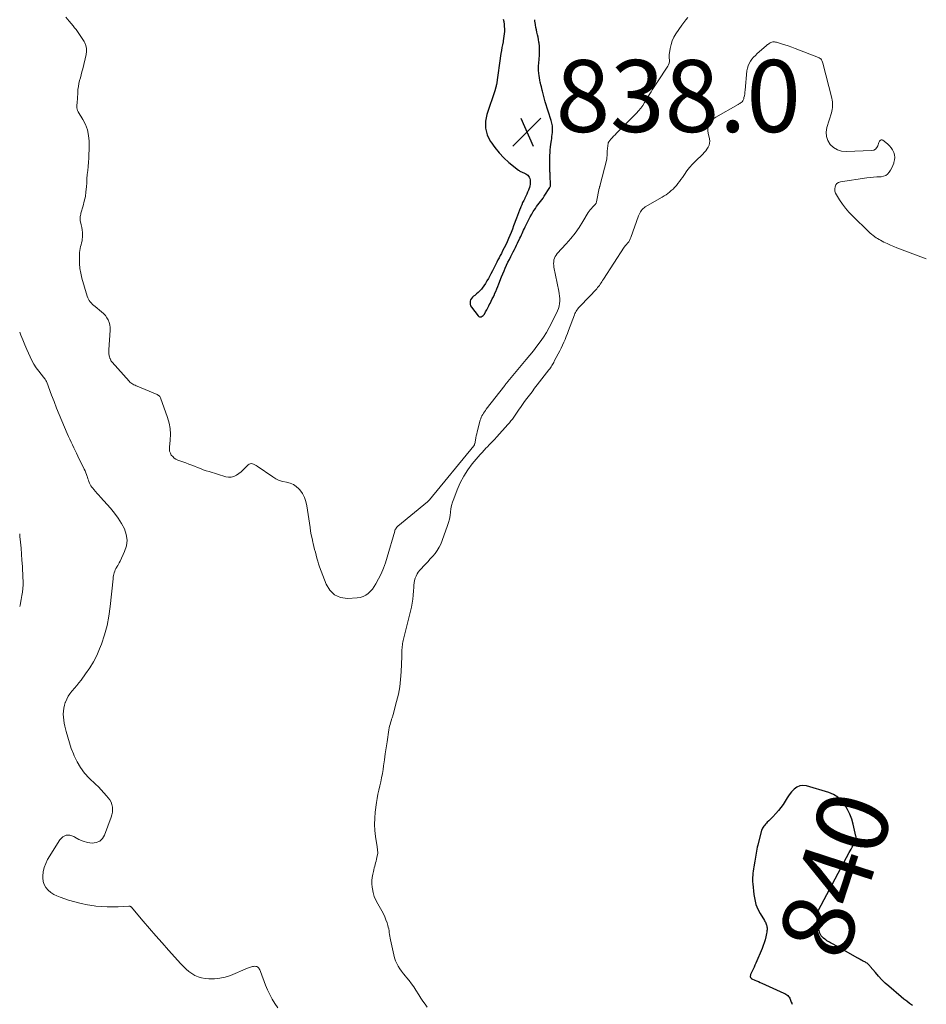
# Model space of a CAD drawing. Units: feet. Extents: x 1935000 to 1940039, y 549992 to 555000.
# Drawn here: x 1935000 to 1935252, y 553358 to 553632 of the extents above; entities that cross this region are included whole.
import ezdxf
from ezdxf.enums import TextEntityAlignment as Align

# ---------------------------------------------------------------- set-up
doc = ezdxf.new("R2010")
doc.units = ezdxf.units.FT
doc.header["$LTSCALE"] = 100
doc.header["$MEASUREMENT"] = 0
for name, color, linetype, lineweight in [('CONTOUR INDEX', 32, 'Continuous', 25), ('CONTOUR INDEX LABEL', 7, 'Continuous', 15), ('CONTOUR INTERMEDIATE', 40, 'Continuous', 15), ('SPOT ELEVATION', 7, 'Continuous', 15)]:
    doc.layers.add(name, color=color, linetype=linetype, lineweight=lineweight)
doc.styles.add('slant', font='romans.shx', dxfattribs={"oblique": 14.999978})

# ---------------------------------------------------------------- blocks, each defined once
blk = doc.blocks.new('SPOT')
at = {"layer": 'SPOT ELEVATION', "lineweight": 25}
for p, q in [((-3.95, -3.95), (3.86, 3.85)), ((-1.67, 3.81), (1.74, -3.97))]:
    blk.add_line(p, q, dxfattribs=at)

msp = doc.modelspace()

# ---------------------------------------------------------------- linework, layer by layer
at = {"layer": 'CONTOUR INDEX', "elevation": 840, "flags": 128}
for points in [[(1935134.44, 553631.96), (1935134.55, 553631.28), (1935134.56, 553631.2), (1935134.64, 553630.54), (1935134.7, 553629.88), (1935134.72, 553629.22), (1935134.72, 553628.55), (1935134.68, 553627.89), (1935134.62, 553627.22), (1935134.52, 553626.57), (1935134.41, 553625.91), (1935134.35, 553625.63), (1935134.19, 553624.84), (1935134.04, 553624.05), (1935133.91, 553623.25), (1935133.78, 553622.45), (1935132.5, 553613.73), (1935132.48, 553613.62), (1935132.46, 553613.5), (1935132.43, 553613.39), (1935132.41, 553613.28), (1935132.4, 553613.22), (1935132.38, 553613.14), (1935132.35, 553613.06), (1935132.33, 553612.98), (1935132.3, 553612.9), (1935132.29, 553612.85), (1935132.27, 553612.8), (1935132.25, 553612.74), (1935132.24, 553612.69), (1935132.23, 553612.63), (1935132.21, 553612.55), (1935132.21, 553612.53), (1935132.21, 553612.51), (1935132.2, 553612.5), (1935132.2, 553612.48), (1935132.21, 553612.39), (1935132.2, 553612.28), (1935129.89, 553605.49), (1935129.52, 553603.56), (1935129.49, 553601.67), (1935129.96, 553599.84), (1935130.78, 553598.05), (1935130.93, 553597.82), (1935132.04, 553596.25), (1935133.24, 553594.76), (1935134.58, 553593.4), (1935136.01, 553592.12), (1935138.65, 553589.99), (1935138.84, 553589.85), (1935139.04, 553589.72), (1935139.24, 553589.6), (1935139.46, 553589.5), (1935139.68, 553589.41), (1935139.9, 553589.31), (1935140.11, 553589.22), (1935140.33, 553589.12), (1935140.68, 553588.97), (1935140.98, 553588.8), (1935141.25, 553588.58), (1935141.46, 553588.32), (1935141.65, 553588.02), (1935141.77, 553587.68), (1935141.86, 553587.34), (1935141.91, 553586.99), (1935141.91, 553586.63), (1935141.91, 553586.47), (1935141.86, 553586.03), (1935141.79, 553585.59), (1935141.68, 553585.16), (1935141.54, 553584.74), (1935141.43, 553584.44), (1935141.2, 553583.87), (1935140.96, 553583.32), (1935140.7, 553582.77), (1935140.43, 553582.22), (1935140.39, 553582.14), (1935140.1, 553581.56), (1935139.81, 553580.97), (1935139.54, 553580.38), (1935139.28, 553579.77), (1935139.19, 553579.56), (1935138.9, 553578.84), (1935138.62, 553578.12), (1935138.35, 553577.4), (1935138.09, 553576.68), (1935137.31, 553574.48), (1935136.98, 553573.59), (1935136.64, 553572.7), (1935136.28, 553571.83), (1935135.9, 553570.96), (1935135.51, 553570.1), (1935135.11, 553569.24), (1935134.69, 553568.39), (1935134.25, 553567.54), (1935133.9, 553566.86), (1935133.58, 553566.25), (1935133.26, 553565.64), (1935132.95, 553565.04), (1935132.63, 553564.43), (1935132.33, 553563.85), (1935131.87, 553562.96), (1935131.4, 553562.06), (1935130.94, 553561.17), (1935130.47, 553560.27), (1935130.28, 553559.91), (1935129.89, 553559.2), (1935129.48, 553558.51), (1935129.02, 553557.85), (1935128.55, 553557.2), (1935128.36, 553556.96), (1935127.94, 553556.47), (1935127.49, 553556), (1935127, 553555.58), (1935126.49, 553555.19), (1935126.17, 553554.97), (1935125.84, 553554.68), (1935125.56, 553554.35), (1935125.36, 553553.97), (1935125.22, 553553.56), (1935125.18, 553553.13), (1935125.21, 553552.72), (1935125.35, 553552.32), (1935125.56, 553551.95), (1935127.4, 553549.5), (1935127.6, 553549.33), (1935127.81, 553549.22), (1935128.06, 553549.21), (1935128.31, 553549.26), (1935128.57, 553549.4), (1935128.8, 553549.57), (1935128.99, 553549.78), (1935129.16, 553550.02), (1935129.5, 553550.62), (1935129.81, 553551.19), (1935130.12, 553551.75), (1935130.42, 553552.32), (1935130.72, 553552.9), (1935130.76, 553552.97), (1935131.07, 553553.59), (1935131.38, 553554.21), (1935131.67, 553554.83), (1935131.95, 553555.46), (1935132.02, 553555.59), (1935132.32, 553556.3), (1935132.62, 553557), (1935132.91, 553557.7), (1935133.2, 553558.41), (1935133.97, 553560.36), (1935134.3, 553561.17), (1935134.64, 553561.98), (1935134.99, 553562.79), (1935135.36, 553563.59), (1935135.73, 553564.39), (1935136.12, 553565.18), (1935136.51, 553565.96), (1935136.91, 553566.75), (1935137.19, 553567.29), (1935137.51, 553567.9), (1935137.81, 553568.51), (1935138.11, 553569.12), (1935138.41, 553569.73), (1935139.06, 553571.09), (1935139.27, 553571.53), (1935139.48, 553571.98), (1935139.68, 553572.42), (1935139.88, 553572.86), (1935140.08, 553573.31), (1935140.28, 553573.75), (1935140.48, 553574.2), (1935140.69, 553574.64), (1935141.12, 553575.53), (1935141.5, 553576.28), (1935141.9, 553577.02), (1935142.32, 553577.74), (1935142.76, 553578.46), (1935143.02, 553578.86), (1935143.35, 553579.36), (1935143.69, 553579.85), (1935144.05, 553580.33), (1935144.42, 553580.8), (1935144.79, 553581.27), (1935145.14, 553581.75), (1935145.48, 553582.25), (1935145.81, 553582.75), (1935147.34, 553585.16), (1935147.41, 553585.29), (1935147.47, 553585.42), (1935147.51, 553585.55), (1935147.54, 553585.69), (1935147.56, 553585.83), (1935147.58, 553585.97), (1935147.58, 553586.12), (1935147.57, 553586.26), (1935147.46, 553588.13), (1935147.45, 553588.4), (1935147.44, 553588.67), (1935147.42, 553588.94), (1935147.42, 553589.22), (1935147.41, 553589.49), (1935147.4, 553589.76), (1935147.39, 553590.03), (1935147.38, 553590.3), (1935147.36, 553591.14), (1935147.34, 553591.84), (1935147.34, 553592.53), (1935147.35, 553593.22), (1935147.37, 553593.91), (1935147.38, 553594.08), (1935147.42, 553594.86), (1935147.48, 553595.63), (1935147.56, 553596.4), (1935147.66, 553597.18), (1935147.81, 553598.22), (1935147.88, 553598.78), (1935147.95, 553599.34), (1935148.01, 553599.9), (1935148.07, 553600.47), (1935148.11, 553600.85), (1935148.13, 553601.22), (1935148.13, 553601.59), (1935148.11, 553601.96), (1935148.07, 553602.33), (1935148.01, 553602.7), (1935147.94, 553603.06), (1935147.84, 553603.42), (1935147.74, 553603.78), (1935146.08, 553609.01), (1935145.97, 553609.37), (1935145.87, 553609.74), (1935145.76, 553610.1), (1935145.66, 553610.46), (1935145.57, 553610.83), (1935145.48, 553611.2), (1935145.39, 553611.56), (1935145.3, 553611.93), (1935145.24, 553612.19), (1935145.13, 553612.69), (1935145.01, 553613.18), (1935144.89, 553613.68), (1935144.77, 553614.17), (1935144.72, 553614.4), (1935144.58, 553615.02), (1935144.47, 553615.63), (1935144.38, 553616.25), (1935144.31, 553616.88), (1935144.3, 553616.98), (1935144.26, 553617.65), (1935144.24, 553618.33), (1935144.25, 553619.01), (1935144.29, 553619.68), (1935144.46, 553621.97), (1935144.5, 553622.8), (1935144.5, 553623.63), (1935144.45, 553624.46), (1935144.36, 553625.29), (1935144.32, 553625.56), (1935144.21, 553626.25), (1935144.09, 553626.94), (1935143.95, 553627.62), (1935143.79, 553628.3), (1935143.64, 553628.99), (1935143.5, 553629.67), (1935143.37, 553630.35), (1935143.26, 553631.04), (1935143.24, 553631.19), (1935143.18, 553631.8)], [(1935248.15, 553357.85), (1935247.35, 553358.45), (1935246.56, 553359.06), (1935245.78, 553359.68), (1935245.01, 553360.32), (1935241.62, 553363.21), (1935240.62, 553364.11), (1935239.65, 553365.05), (1935238.74, 553366.03), (1935237.85, 553367.04), (1935236.45, 553368.72), (1935236.29, 553368.91), (1935236.11, 553369.1), (1935235.93, 553369.28), (1935235.74, 553369.45), (1935235.54, 553369.61), (1935235.34, 553369.76), (1935235.13, 553369.88), (1935234.91, 553370), (1935234.68, 553370.11), (1935234.46, 553370.22), (1935234.24, 553370.33), (1935234.02, 553370.45), (1935233.95, 553370.49), (1935233.7, 553370.63), (1935233.44, 553370.77), (1935233.19, 553370.91), (1935232.94, 553371.06), (1935226.12, 553374.93), (1935225.78, 553375.12), (1935225.43, 553375.32), (1935225.09, 553375.5), (1935224.75, 553375.69), (1935224.41, 553375.89), (1935224.08, 553376.1), (1935223.77, 553376.33), (1935223.46, 553376.58), (1935223.35, 553376.67), (1935223.07, 553376.95), (1935222.82, 553377.26), (1935222.62, 553377.6), (1935222.44, 553377.95), (1935222.31, 553378.34), (1935222.19, 553378.72), (1935222.1, 553379.11), (1935222.03, 553379.51), (1935222.01, 553379.62), (1935221.94, 553380.07), (1935221.86, 553380.52), (1935221.79, 553380.98), (1935221.72, 553381.43), (1935221.69, 553381.62), (1935221.64, 553381.98), (1935221.62, 553382.33), (1935221.62, 553382.69), (1935221.63, 553383.05), (1935221.68, 553383.4), (1935221.76, 553383.74), (1935221.88, 553384.07), (1935222.03, 553384.4), (1935230.55, 553400.35), (1935230.83, 553400.85), (1935231.11, 553401.36), (1935231.4, 553401.86), (1935231.69, 553402.35), (1935232.15, 553403.11), (1935232.22, 553403.22), (1935232.28, 553403.34), (1935232.34, 553403.46), (1935232.4, 553403.59), (1935232.45, 553403.71), (1935232.49, 553403.84), (1935232.51, 553403.97), (1935232.52, 553404.11), (1935232.52, 553404.22), (1935232.52, 553404.41), (1935232.51, 553404.6), (1935232.48, 553404.79), (1935232.44, 553404.97), (1935231.69, 553408.23), (1935231.28, 553409.66), (1935230.78, 553411.04), (1935230.13, 553412.37), (1935229.39, 553413.66), (1935228.48, 553414.78), (1935227.44, 553415.74), (1935226.23, 553416.47), (1935224.9, 553417.03), (1935218.69, 553418.92), (1935217.74, 553419.03), (1935216.85, 553418.95), (1935216.03, 553418.58), (1935215.27, 553418.01), (1935214.58, 553417.23), (1935213.93, 553416.43), (1935213.34, 553415.58), (1935212.78, 553414.7), (1935212.75, 553414.66), (1935212.19, 553413.76), (1935211.58, 553412.89), (1935210.92, 553412.06), (1935210.21, 553411.26), (1935209.31, 553410.3), (1935208.94, 553409.91), (1935208.57, 553409.53), (1935208.2, 553409.15), (1935207.82, 553408.78), (1935207.55, 553408.52), (1935207.31, 553408.27), (1935207.09, 553408.02), (1935206.88, 553407.75), (1935206.68, 553407.47), (1935206.5, 553407.18), (1935206.35, 553406.88), (1935206.23, 553406.57), (1935206.13, 553406.24), (1935205.16, 553402.44), (1935205.03, 553401.89), (1935204.91, 553401.34), (1935204.81, 553400.78), (1935204.72, 553400.23), (1935204.63, 553399.67), (1935204.54, 553399.12), (1935204.45, 553398.56), (1935204.36, 553398), (1935204.1, 553396.43), (1935204.01, 553395.84), (1935203.92, 553395.24), (1935203.84, 553394.65), (1935203.77, 553394.05), (1935203.72, 553393.45), (1935203.69, 553392.86), (1935203.71, 553392.26), (1935203.75, 553391.66), (1935204.07, 553388.68), (1935204.31, 553387.3), (1935204.67, 553385.96), (1935205.2, 553384.68), (1935205.84, 553383.43), (1935207.01, 553381.48), (1935207.15, 553381.24), (1935207.28, 553381), (1935207.41, 553380.75), (1935207.52, 553380.5), (1935207.62, 553380.24), (1935207.69, 553379.97), (1935207.73, 553379.7), (1935207.76, 553379.43), (1935207.76, 553379.3), (1935207.76, 553378.95), (1935207.73, 553378.61), (1935207.69, 553378.27), (1935207.63, 553377.93), (1935207.41, 553376.96), (1935207.2, 553376.14), (1935206.96, 553375.33), (1935206.68, 553374.54), (1935206.37, 553373.75), (1935204.6, 553369.64), (1935204.36, 553369.09), (1935204.12, 553368.55), (1935203.87, 553368), (1935203.61, 553367.46), (1935203.25, 553366.68), (1935203.19, 553366.53), (1935203.14, 553366.36), (1935203.11, 553366.2), (1935203.1, 553366.03), (1935203.1, 553365.89), (1935203.11, 553365.79), (1935203.13, 553365.7), (1935203.17, 553365.62), (1935203.22, 553365.54), (1935203.29, 553365.46), (1935203.37, 553365.4), (1935203.45, 553365.35), (1935203.53, 553365.3), (1935204.35, 553364.96), (1935204.85, 553364.75), (1935205.35, 553364.53), (1935205.84, 553364.31), (1935206.34, 553364.09), (1935212.43, 553361.34), (1935212.71, 553361.19), (1935212.98, 553361.03), (1935213.24, 553360.85), (1935213.49, 553360.65), (1935213.51, 553360.62), (1935213.72, 553360.41), (1935213.9, 553360.17), (1935214.05, 553359.92), (1935214.17, 553359.65), (1935214.28, 553359.36), (1935214.38, 553359.08), (1935214.49, 553358.79), (1935214.6, 553358.51), (1935214.71, 553358.21)]]:
    msp.add_lwpolyline(points, dxfattribs=at)
at = {"layer": 'CONTOUR INTERMEDIATE', "flags": 128}
for points, elevation in [([(1935012.81, 553632.51), (1935013.79, 553631.38), (1935014.86, 553630.07), (1935015.27, 553629.56), (1935015.68, 553629.04), (1935016.08, 553628.51), (1935016.47, 553627.98), (1935016.85, 553627.44), (1935017.21, 553626.89), (1935017.56, 553626.32), (1935017.88, 553625.75), (1935018.08, 553625.38), (1935018.4, 553624.6), (1935018.59, 553623.8), (1935018.61, 553622.99), (1935018.5, 553622.15), (1935017.51, 553618.14), (1935017.31, 553617.32), (1935017.1, 553616.5), (1935016.88, 553615.68), (1935016.67, 553614.86), (1935016.47, 553614.03), (1935016.32, 553613.2), (1935016.21, 553612.37), (1935016.15, 553611.52), (1935016.07, 553609.96), (1935016.06, 553609.72), (1935016.04, 553609.47), (1935016.02, 553609.22), (1935015.99, 553608.97), (1935015.97, 553608.73), (1935015.95, 553608.48), (1935015.93, 553608.23), (1935015.91, 553607.98), (1935015.9, 553607.68), (1935015.91, 553607.29), (1935015.98, 553606.92), (1935016.1, 553606.56), (1935016.28, 553606.21), (1935017.58, 553604.11), (1935018.31, 553602.68), (1935018.86, 553601.2), (1935019.16, 553599.66), (1935019.29, 553598.06), (1935019.27, 553595.63), (1935019.25, 553594.48), (1935019.2, 553593.33), (1935019.12, 553592.18), (1935019.01, 553591.04), (1935018.9, 553589.89), (1935018.79, 553588.74), (1935018.7, 553587.6), (1935018.63, 553586.45), (1935018.56, 553585.34), (1935018.43, 553584), (1935018.25, 553582.66), (1935017.97, 553581.35), (1935017.63, 553580.04), (1935017.04, 553578.02), (1935016.96, 553577.73), (1935016.89, 553577.43), (1935016.83, 553577.13), (1935016.79, 553576.83), (1935016.77, 553576.53), (1935016.78, 553576.23), (1935016.81, 553575.93), (1935016.87, 553575.64), (1935017.09, 553574.81), (1935017.24, 553574.09), (1935017.36, 553573.37), (1935017.42, 553572.65), (1935017.44, 553571.92), (1935017.43, 553571.4), (1935017.4, 553570.86), (1935017.34, 553570.32), (1935017.22, 553569.79), (1935017.06, 553569.26), (1935016.91, 553568.74), (1935016.79, 553568.2), (1935016.71, 553567.66), (1935016.67, 553567.12), (1935016.62, 553565.44), (1935016.65, 553564.05), (1935016.76, 553562.68), (1935016.99, 553561.33), (1935017.31, 553559.98), (1935018.76, 553555), (1935018.91, 553554.56), (1935019.1, 553554.14), (1935019.34, 553553.75), (1935019.62, 553553.38), (1935019.93, 553553.03), (1935020.25, 553552.69), (1935020.6, 553552.37), (1935020.96, 553552.07), (1935022.78, 553550.64), (1935023.33, 553550.14), (1935023.82, 553549.6), (1935024.24, 553549), (1935024.6, 553548.36), (1935024.87, 553547.67), (1935025.06, 553546.97), (1935025.14, 553546.25), (1935025.14, 553545.51), (1935024.75, 553540.11), (1935024.74, 553539.71), (1935024.75, 553539.31), (1935024.8, 553538.92), (1935024.88, 553538.53), (1935025.01, 553537.99), (1935025.04, 553537.87), (1935025.08, 553537.75), (1935025.12, 553537.63), (1935025.17, 553537.52), (1935025.22, 553537.4), (1935025.27, 553537.29), (1935025.33, 553537.18), (1935025.38, 553537.07), (1935025.45, 553536.96), (1935025.52, 553536.85), (1935025.6, 553536.75), (1935025.68, 553536.65), (1935030.41, 553531.34), (1935030.65, 553531.11), (1935030.9, 553530.89), (1935031.17, 553530.7), (1935031.45, 553530.53), (1935031.75, 553530.37), (1935032.06, 553530.22), (1935032.36, 553530.09), (1935032.67, 553529.95), (1935038.18, 553527.67), (1935038.33, 553527.59), (1935038.48, 553527.51), (1935038.62, 553527.42), (1935038.75, 553527.31), (1935038.87, 553527.19), (1935038.97, 553527.07), (1935039.05, 553526.92), (1935039.12, 553526.77), (1935041.1, 553521.23), (1935041.53, 553519.71), (1935041.82, 553518.17), (1935041.89, 553516.6), (1935041.83, 553515.01), (1935041.61, 553513.01), (1935041.61, 553512.43), (1935041.69, 553511.87), (1935041.88, 553511.34), (1935042.15, 553510.84), (1935042.53, 553510.39), (1935042.94, 553510), (1935043.43, 553509.69), (1935043.95, 553509.44), (1935046.19, 553508.63), (1935047.01, 553508.33), (1935047.82, 553508.02), (1935048.62, 553507.71), (1935049.42, 553507.38), (1935050.23, 553507.07), (1935051.04, 553506.76), (1935051.86, 553506.48), (1935052.68, 553506.22), (1935057.32, 553504.81), (1935058.08, 553504.68), (1935058.83, 553504.69), (1935059.54, 553504.88), (1935060.24, 553505.21), (1935060.9, 553505.67), (1935061.54, 553506.16), (1935062.14, 553506.7), (1935062.71, 553507.27), (1935063.48, 553508.08), (1935063.75, 553508.28), (1935064.04, 553508.41), (1935064.35, 553508.44), (1935064.69, 553508.4), (1935065.03, 553508.28), (1935065.37, 553508.13), (1935065.69, 553507.96), (1935066, 553507.76), (1935070.35, 553504.75), (1935071.24, 553504.23), (1935072.17, 553503.79), (1935073.16, 553503.5), (1935074.18, 553503.3), (1935075.17, 553503.06), (1935076.08, 553502.69), (1935076.89, 553502.12), (1935077.63, 553501.42), (1935077.88, 553501.12), (1935078.59, 553500.12), (1935079.17, 553499.06), (1935079.57, 553497.92), (1935079.84, 553496.73), (1935080.7, 553490.68), (1935080.86, 553489.66), (1935081.04, 553488.64), (1935081.26, 553487.63), (1935081.49, 553486.62), (1935081.59, 553486.23), (1935081.79, 553485.42), (1935081.99, 553484.61), (1935082.2, 553483.8), (1935082.4, 553482.99), (1935082.61, 553482.18), (1935082.84, 553481.38), (1935083.1, 553480.59), (1935083.37, 553479.8), (1935085.16, 553474.91), (1935086.19, 553473.24), (1935087.49, 553471.96), (1935089.18, 553471.27), (1935091.13, 553470.97), (1935093.85, 553471.12), (1935094.68, 553471.25), (1935095.46, 553471.48), (1935096.18, 553471.86), (1935096.86, 553472.34), (1935097.47, 553472.94), (1935098.03, 553473.58), (1935098.52, 553474.27), (1935098.97, 553475), (1935099.71, 553476.39), (1935100.44, 553477.86), (1935101.1, 553479.36), (1935101.67, 553480.89), (1935102.17, 553482.46), (1935104.24, 553489.71), (1935104.31, 553489.93), (1935104.4, 553490.14), (1935104.52, 553490.34), (1935104.64, 553490.53), (1935104.8, 553490.75), (1935104.86, 553490.83), (1935104.93, 553490.9), (1935104.99, 553490.97), (1935105.07, 553491.03), (1935113.36, 553497.83), (1935113.44, 553497.9), (1935113.52, 553497.96), (1935113.59, 553498.03), (1935113.67, 553498.1), (1935113.74, 553498.18), (1935113.81, 553498.25), (1935113.88, 553498.33), (1935113.95, 553498.41), (1935126.24, 553513.41), (1935126.29, 553513.47), (1935126.33, 553513.53), (1935126.37, 553513.6), (1935126.4, 553513.67), (1935126.43, 553513.75), (1935126.45, 553513.82), (1935126.47, 553513.9), (1935126.49, 553513.97), (1935126.67, 553514.99), (1935126.78, 553515.57), (1935126.9, 553516.15), (1935127.04, 553516.73), (1935127.18, 553517.31), (1935128.02, 553520.49), (1935128.15, 553520.91), (1935128.31, 553521.32), (1935128.49, 553521.72), (1935128.71, 553522.11), (1935128.94, 553522.48), (1935129.19, 553522.85), (1935129.44, 553523.21), (1935129.71, 553523.57), (1935134.82, 553530.18), (1935134.93, 553530.32), (1935135.04, 553530.46), (1935135.15, 553530.59), (1935135.26, 553530.73), (1935135.37, 553530.87), (1935135.48, 553531.01), (1935135.6, 553531.14), (1935135.71, 553531.28), (1935140.83, 553537.39), (1935141.82, 553538.6), (1935142.79, 553539.81), (1935143.74, 553541.05), (1935144.68, 553542.3), (1935145.57, 553543.58), (1935146.41, 553544.89), (1935147.17, 553546.24), (1935147.89, 553547.62), (1935149.5, 553550.94), (1935149.76, 553551.58), (1935149.96, 553552.24), (1935150.07, 553552.92), (1935150.13, 553553.61), (1935150.11, 553554.31), (1935150.06, 553555.01), (1935149.97, 553555.71), (1935149.86, 553556.4), (1935148.51, 553563.04), (1935148.44, 553563.54), (1935148.42, 553564.04), (1935148.45, 553564.54), (1935148.52, 553565.04), (1935148.66, 553565.52), (1935148.85, 553565.97), (1935149.11, 553566.39), (1935149.41, 553566.79), (1935151.9, 553569.5), (1935153.17, 553570.97), (1935154.38, 553572.49), (1935155.49, 553574.08), (1935156.55, 553575.71), (1935158.05, 553578.2), (1935158.32, 553578.61), (1935158.61, 553579.01), (1935158.92, 553579.38), (1935159.26, 553579.74), (1935159.74, 553580.22), (1935159.85, 553580.33), (1935159.95, 553580.44), (1935160.04, 553580.56), (1935160.14, 553580.68), (1935160.22, 553580.81), (1935160.28, 553580.94), (1935160.33, 553581.08), (1935160.37, 553581.22), (1935161.12, 553584.95), (1935161.13, 553585.02), (1935161.15, 553585.09), (1935161.16, 553585.16), (1935161.17, 553585.24), (1935161.19, 553585.31), (1935161.21, 553585.38), (1935161.22, 553585.45), (1935161.24, 553585.52), (1935163.17, 553593), (1935163.19, 553593.06), (1935163.2, 553593.12), (1935163.21, 553593.19), (1935163.23, 553593.25), (1935163.23, 553593.32), (1935163.24, 553593.39), (1935163.25, 553593.45), (1935163.25, 553593.52), (1935163.27, 553594.02), (1935163.28, 553594.34), (1935163.3, 553594.66), (1935163.32, 553594.98), (1935163.35, 553595.3), (1935163.58, 553597.48), (1935163.6, 553597.58), (1935163.63, 553597.67), (1935163.67, 553597.76), (1935163.73, 553597.85), (1935164.34, 553598.57), (1935164.72, 553599), (1935165.1, 553599.43), (1935165.5, 553599.85), (1935165.9, 553600.26), (1935171.42, 553605.83), (1935172.05, 553606.51), (1935172.65, 553607.22), (1935173.19, 553607.98), (1935173.7, 553608.76), (1935174.49, 553610.08), (1935174.83, 553610.64), (1935175.16, 553611.19), (1935175.5, 553611.75), (1935175.85, 553612.3), (1935176.19, 553612.85), (1935176.54, 553613.4), (1935176.9, 553613.95), (1935177.26, 553614.49), (1935180.17, 553618.85), (1935180.39, 553619.26), (1935180.54, 553619.7), (1935180.6, 553620.16), (1935180.6, 553620.63), (1935180.57, 553621.12), (1935180.55, 553621.6), (1935180.58, 553622.09), (1935180.64, 553622.57), (1935180.82, 553623.81), (1935181.06, 553624.88), (1935181.39, 553625.91), (1935181.85, 553626.9), (1935182.41, 553627.84), (1935184.06, 553630.25), (1935184.59, 553630.99), (1935185.15, 553631.73), (1935185.73, 553632.43)], 844), ([(1935252.02, 553565.32), (1935243.87, 553568.39), (1935242.95, 553568.76), (1935242.03, 553569.15), (1935241.13, 553569.57), (1935240.23, 553570.01), (1935239.29, 553570.5), (1935238.88, 553570.72), (1935238.48, 553570.96), (1935238.09, 553571.21), (1935237.71, 553571.48), (1935237.63, 553571.54), (1935237.22, 553571.85), (1935236.82, 553572.18), (1935236.43, 553572.52), (1935236.05, 553572.87), (1935231.5, 553577.29), (1935230.51, 553578.32), (1935229.57, 553579.39), (1935228.71, 553580.53), (1935227.9, 553581.72), (1935227.04, 553583.09), (1935226.78, 553583.63), (1935226.61, 553584.19), (1935226.58, 553584.77), (1935226.64, 553585.36), (1935226.87, 553585.88), (1935227.18, 553586.3), (1935227.62, 553586.58), (1935228.15, 553586.76), (1935235.53, 553587.85), (1935236.42, 553587.96), (1935237.32, 553588.06), (1935238.22, 553588.12), (1935239.12, 553588.16), (1935239.5, 553588.17), (1935240.16, 553588.29), (1935240.75, 553588.51), (1935241.26, 553588.9), (1935241.71, 553589.4), (1935242.07, 553590), (1935242.41, 553590.63), (1935242.7, 553591.27), (1935242.95, 553591.93), (1935243.01, 553592.11), (1935243.18, 553592.82), (1935243.24, 553593.53), (1935243.16, 553594.23), (1935242.98, 553594.94), (1935242.66, 553595.61), (1935242.29, 553596.22), (1935241.81, 553596.77), (1935241.26, 553597.27), (1935239.92, 553598.3), (1935239.76, 553598.38), (1935239.61, 553598.41), (1935239.45, 553598.38), (1935239.29, 553598.32), (1935239.15, 553598.19), (1935239.03, 553598.05), (1935238.93, 553597.89), (1935238.86, 553597.72), (1935238.58, 553596.79), (1935238.29, 553596.26), (1935237.92, 553595.84), (1935237.42, 553595.58), (1935236.83, 553595.44), (1935229.76, 553595.13), (1935228.48, 553595.26), (1935227.3, 553595.61), (1935226.26, 553596.26), (1935225.31, 553597.13), (1935224.67, 553598.23), (1935224.26, 553599.38), (1935224.21, 553600.59), (1935224.39, 553601.85), (1935225.63, 553605.88), (1935225.76, 553606.38), (1935225.87, 553606.89), (1935225.93, 553607.41), (1935225.96, 553607.93), (1935225.96, 553608.45), (1935225.92, 553608.97), (1935225.84, 553609.48), (1935225.74, 553609.99), (1935223.28, 553619.76), (1935223.2, 553620.01), (1935223.11, 553620.24), (1935222.98, 553620.47), (1935222.84, 553620.68), (1935222.68, 553620.88), (1935222.49, 553621.04), (1935222.28, 553621.18), (1935222.05, 553621.29), (1935215.53, 553623.83), (1935214.6, 553624.18), (1935213.66, 553624.51), (1935212.71, 553624.82), (1935211.76, 553625.11), (1935210.34, 553625.52), (1935210.09, 553625.58), (1935209.83, 553625.61), (1935209.58, 553625.62), (1935209.32, 553625.61), (1935209.06, 553625.56), (1935208.82, 553625.48), (1935208.6, 553625.37), (1935208.38, 553625.23), (1935208.35, 553625.2), (1935208.13, 553625.03), (1935207.91, 553624.86), (1935207.69, 553624.68), (1935207.48, 553624.49), (1935205.03, 553622.36), (1935204.51, 553621.87), (1935204.01, 553621.36), (1935203.56, 553620.81), (1935203.13, 553620.24), (1935202.77, 553619.63), (1935202.48, 553619), (1935202.29, 553618.33), (1935202.17, 553617.63), (1935201.66, 553612.19), (1935201.6, 553611.67), (1935201.53, 553611.16), (1935201.44, 553610.65), (1935201.33, 553610.14), (1935201.25, 553609.77), (1935201.15, 553609.48), (1935201, 553609.21), (1935200.8, 553608.98), (1935200.56, 553608.77), (1935200.31, 553608.61), (1935200.16, 553608.51), (1935200, 553608.42), (1935199.85, 553608.32), (1935199.69, 553608.23), (1935193.53, 553604.7), (1935192.98, 553604.32), (1935192.49, 553603.88), (1935192.07, 553603.37), (1935191.71, 553602.81), (1935191.47, 553602.2), (1935191.32, 553601.57), (1935191.3, 553600.93), (1935191.38, 553600.27), (1935191.75, 553598.65), (1935191.81, 553598.05), (1935191.79, 553597.47), (1935191.64, 553596.91), (1935191.39, 553596.36), (1935191.05, 553595.84), (1935190.69, 553595.34), (1935190.29, 553594.87), (1935189.86, 553594.42), (1935187.87, 553592.5), (1935187.03, 553591.63), (1935186.23, 553590.73), (1935185.49, 553589.78), (1935184.79, 553588.79), (1935184.21, 553587.92), (1935183.82, 553587.36), (1935183.41, 553586.8), (1935182.98, 553586.26), (1935182.55, 553585.73), (1935182.47, 553585.64), (1935182.04, 553585.18), (1935181.61, 553584.73), (1935181.14, 553584.31), (1935180.66, 553583.91), (1935180.17, 553583.53), (1935179.66, 553583.16), (1935179.13, 553582.82), (1935178.6, 553582.49), (1935173.91, 553579.78), (1935173.58, 553579.56), (1935173.28, 553579.31), (1935173.01, 553579.02), (1935172.77, 553578.71), (1935172.56, 553578.37), (1935172.37, 553578.02), (1935172.21, 553577.66), (1935172.06, 553577.29), (1935169.9, 553571.28), (1935169.73, 553570.88), (1935169.53, 553570.49), (1935169.29, 553570.12), (1935169.03, 553569.78), (1935168.59, 553569.27), (1935168.52, 553569.18), (1935168.45, 553569.1), (1935168.39, 553569.02), (1935168.32, 553568.94), (1935168.25, 553568.85), (1935168.18, 553568.77), (1935168.12, 553568.68), (1935168.06, 553568.59), (1935162.26, 553559.66), (1935162.05, 553559.32), (1935161.83, 553558.99), (1935161.6, 553558.65), (1935161.38, 553558.31), (1935161.15, 553557.98), (1935160.91, 553557.66), (1935160.66, 553557.35), (1935160.39, 553557.06), (1935155.87, 553552.29), (1935155.61, 553552.01), (1935155.37, 553551.72), (1935155.14, 553551.43), (1935154.91, 553551.12), (1935154.71, 553550.8), (1935154.52, 553550.48), (1935154.36, 553550.14), (1935154.21, 553549.79), (1935152.57, 553545.43), (1935152.25, 553544.6), (1935151.93, 553543.78), (1935151.59, 553542.96), (1935151.24, 553542.15), (1935150.88, 553541.34), (1935150.5, 553540.54), (1935150.11, 553539.75), (1935149.71, 553538.96), (1935148.61, 553536.88), (1935148.44, 553536.57), (1935148.27, 553536.27), (1935148.1, 553535.97), (1935147.92, 553535.67), (1935147.73, 553535.38), (1935147.54, 553535.09), (1935147.33, 553534.81), (1935147.12, 553534.53), (1935143.87, 553530.31), (1935143.14, 553529.37), (1935142.42, 553528.43), (1935141.71, 553527.48), (1935141, 553526.53), (1935140.36, 553525.67), (1935139.97, 553525.15), (1935139.59, 553524.62), (1935139.22, 553524.08), (1935138.86, 553523.54), (1935138.5, 553523), (1935138.13, 553522.46), (1935137.76, 553521.92), (1935137.38, 553521.39), (1935137.36, 553521.36), (1935136.96, 553520.83), (1935136.55, 553520.3), (1935136.13, 553519.79), (1935135.69, 553519.28), (1935132.67, 553515.93), (1935132, 553515.19), (1935131.32, 553514.46), (1935130.62, 553513.74), (1935129.92, 553513.02), (1935129.71, 553512.82), (1935129.12, 553512.21), (1935128.53, 553511.58), (1935127.97, 553510.94), (1935127.41, 553510.29), (1935125.82, 553508.36), (1935124.57, 553506.69), (1935123.43, 553504.94), (1935122.47, 553503.1), (1935121.62, 553501.19), (1935120.64, 553498.66), (1935120.33, 553497.75), (1935120.07, 553496.83), (1935119.88, 553495.89), (1935119.75, 553494.94), (1935119.62, 553493.99), (1935119.44, 553493.05), (1935119.2, 553492.13), (1935118.91, 553491.21), (1935117.43, 553487.04), (1935117.04, 553486.1), (1935116.6, 553485.19), (1935116.06, 553484.34), (1935115.46, 553483.52), (1935114.8, 553482.73), (1935114.13, 553481.95), (1935113.44, 553481.19), (1935112.75, 553480.44), (1935111.22, 553478.83), (1935110.8, 553478.33), (1935110.45, 553477.8), (1935110.17, 553477.22), (1935109.95, 553476.61), (1935109.79, 553475.97), (1935109.67, 553475.33), (1935109.59, 553474.68), (1935109.54, 553474.03), (1935109.5, 553473.06), (1935109.42, 553471.93), (1935109.3, 553470.8), (1935109.11, 553469.68), (1935108.87, 553468.56), (1935106.71, 553459.69), (1935106.61, 553459.28), (1935106.53, 553458.87), (1935106.45, 553458.46), (1935106.39, 553458.04), (1935106.38, 553457.99), (1935106.33, 553457.6), (1935106.29, 553457.21), (1935106.27, 553456.82), (1935106.26, 553456.43), (1935106.26, 553456.03), (1935106.25, 553455.64), (1935106.24, 553455.25), (1935106.23, 553454.85), (1935106.05, 553450.57), (1935105.9, 553448.49), (1935105.65, 553446.41), (1935105.27, 553444.36), (1935104.79, 553442.32), (1935103.82, 553438.7), (1935103.76, 553438.48), (1935103.69, 553438.27), (1935103.62, 553438.05), (1935103.54, 553437.84), (1935103.46, 553437.63), (1935103.38, 553437.42), (1935103.31, 553437.21), (1935103.24, 553436.99), (1935103.08, 553436.46), (1935102.95, 553435.98), (1935102.83, 553435.5), (1935102.73, 553435.01), (1935102.64, 553434.52), (1935102.13, 553431.16), (1935101.88, 553429.5), (1935101.63, 553427.83), (1935101.39, 553426.17), (1935101.15, 553424.5), (1935101, 553423.5), (1935100.82, 553422.34), (1935100.61, 553421.18), (1935100.36, 553420.03), (1935100.08, 553418.89), (1935099.81, 553417.75), (1935099.57, 553416.6), (1935099.36, 553415.44), (1935099.19, 553414.28), (1935098.83, 553411.58), (1935098.68, 553409.89), (1935098.63, 553408.2), (1935098.72, 553406.5), (1935098.9, 553404.81), (1935099.34, 553401.98), (1935099.38, 553401.7), (1935099.42, 553401.43), (1935099.46, 553401.16), (1935099.5, 553400.89), (1935099.53, 553400.61), (1935099.53, 553400.34), (1935099.51, 553400.07), (1935099.47, 553399.8), (1935099.3, 553399.01), (1935099.2, 553398.52), (1935099.08, 553398.03), (1935098.95, 553397.55), (1935098.81, 553397.06), (1935098.68, 553396.58), (1935098.55, 553396.1), (1935098.43, 553395.61), (1935098.32, 553395.12), (1935098.15, 553394.34), (1935098, 553393.46), (1935097.92, 553392.57), (1935097.93, 553391.68), (1935098.01, 553390.79), (1935098.07, 553390.33), (1935098.28, 553389.24), (1935098.58, 553388.17), (1935099.01, 553387.14), (1935099.51, 553386.14), (1935100.68, 553384.14), (1935101.11, 553383.35), (1935101.49, 553382.55), (1935101.82, 553381.72), (1935102.11, 553380.88), (1935102.33, 553380.15), (1935102.46, 553379.65), (1935102.58, 553379.15), (1935102.66, 553378.64), (1935102.72, 553378.13), (1935102.78, 553377.62), (1935102.85, 553377.1), (1935102.94, 553376.6), (1935103.05, 553376.09), (1935103.96, 553371.95), (1935104.18, 553371.13), (1935104.46, 553370.33), (1935104.81, 553369.56), (1935105.22, 553368.81), (1935105.68, 553368.09), (1935106.16, 553367.38), (1935106.68, 553366.7), (1935107.22, 553366.03), (1935107.54, 553365.65), (1935108.23, 553364.8), (1935108.91, 553363.92), (1935109.54, 553363.02), (1935110.15, 553362.1), (1935110.96, 553360.82), (1935111.52, 553359.95), (1935112.1, 553359.09), (1935112.69, 553358.24), (1935113.29, 553357.4)], 844), ([(1935000, 553545.02), (1935000.36, 553544.14), (1935000.9, 553542.8), (1935001.46, 553541.47), (1935002.02, 553540.13), (1935002.87, 553538.14), (1935003.38, 553537.08), (1935003.94, 553536.06), (1935004.58, 553535.08), (1935005.28, 553534.14), (1935006.6, 553532.49), (1935006.68, 553532.4), (1935006.76, 553532.3), (1935006.83, 553532.2), (1935006.9, 553532.11), (1935007.05, 553531.91), (1935007.19, 553531.7), (1935007.31, 553531.5), (1935007.42, 553531.28), (1935007.51, 553531.05), (1935008.87, 553527.47), (1935009.56, 553525.69), (1935010.26, 553523.9), (1935010.98, 553522.13), (1935011.72, 553520.36), (1935013.22, 553516.83), (1935013.57, 553516.03), (1935013.92, 553515.23), (1935014.29, 553514.45), (1935014.66, 553513.66), (1935015.05, 553512.88), (1935015.43, 553512.1), (1935015.81, 553511.32), (1935016.18, 553510.54), (1935017.93, 553506.91), (1935018.16, 553506.41), (1935018.37, 553505.9), (1935018.57, 553505.39), (1935018.75, 553504.88), (1935018.83, 553504.65), (1935018.97, 553504.24), (1935019.11, 553503.84), (1935019.25, 553503.44), (1935019.4, 553503.04), (1935019.58, 553502.65), (1935019.78, 553502.28), (1935020.02, 553501.93), (1935020.29, 553501.6), (1935020.64, 553501.22), (1935021.11, 553500.71), (1935021.57, 553500.19), (1935022.03, 553499.68), (1935022.49, 553499.16), (1935025.24, 553496.06), (1935026.34, 553494.71), (1935027.36, 553493.32), (1935028.27, 553491.85), (1935029.11, 553490.33), (1935029.63, 553488.77), (1935029.86, 553487.2), (1935029.67, 553485.63), (1935029.18, 553484.06), (1935027.89, 553481.32), (1935027.69, 553480.91), (1935027.48, 553480.51), (1935027.24, 553480.12), (1935027, 553479.73), (1935026.97, 553479.67), (1935026.75, 553479.31), (1935026.56, 553478.93), (1935026.41, 553478.54), (1935026.28, 553478.14), (1935026.18, 553477.73), (1935026.09, 553477.32), (1935026.02, 553476.9), (1935025.97, 553476.48), (1935025.18, 553468.76), (1935024.8, 553466.09), (1935024.28, 553463.45), (1935023.56, 553460.86), (1935022.7, 553458.31), (1935022.21, 553457.02), (1935021.41, 553455.17), (1935020.51, 553453.38), (1935019.47, 553451.67), (1935018.33, 553450.01), (1935017.06, 553448.32), (1935016.47, 553447.56), (1935015.87, 553446.8), (1935015.25, 553446.06), (1935014.62, 553445.33), (1935014.52, 553445.22), (1935013.97, 553444.52), (1935013.48, 553443.79), (1935013.07, 553443.01), (1935012.72, 553442.19), (1935012.68, 553442.09), (1935012.44, 553441.29), (1935012.26, 553440.48), (1935012.16, 553439.66), (1935012.12, 553438.82), (1935012.16, 553437.98), (1935012.23, 553437.15), (1935012.37, 553436.33), (1935012.54, 553435.5), (1935012.92, 553433.98), (1935013.34, 553432.41), (1935013.81, 553430.85), (1935014.34, 553429.32), (1935014.92, 553427.8), (1935015.13, 553427.28), (1935015.94, 553425.58), (1935016.89, 553423.97), (1935018.03, 553422.48), (1935019.3, 553421.09), (1935021.08, 553419.38), (1935021.87, 553418.6), (1935022.65, 553417.8), (1935023.41, 553416.98), (1935024.15, 553416.16), (1935024.64, 553415.59), (1935025.07, 553415.01), (1935025.41, 553414.39), (1935025.64, 553413.72), (1935025.79, 553413.01), (1935025.82, 553412.29), (1935025.79, 553411.57), (1935025.65, 553410.87), (1935025.45, 553410.17), (1935023.62, 553405.24), (1935023, 553404.27), (1935022.24, 553403.53), (1935021.25, 553403.15), (1935020.11, 553403), (1935018.84, 553403.21), (1935017.61, 553403.53), (1935016.45, 553404.04), (1935015.33, 553404.67), (1935015.07, 553404.83), (1935013.95, 553405.2), (1935012.91, 553405.23), (1935011.98, 553404.76), (1935011.13, 553403.95), (1935007.77, 553398.41), (1935007.23, 553397.32), (1935006.81, 553396.2), (1935006.57, 553395.02), (1935006.45, 553393.8), (1935006.45, 553393.32), (1935006.56, 553392.37), (1935006.81, 553391.48), (1935007.28, 553390.68), (1935007.88, 553389.95), (1935008.65, 553389.32), (1935009.46, 553388.76), (1935010.33, 553388.32), (1935011.25, 553387.95), (1935013.57, 553387.18), (1935015.32, 553386.66), (1935017.08, 553386.21), (1935018.87, 553385.87), (1935020.67, 553385.59), (1935021.21, 553385.52), (1935022.75, 553385.38), (1935024.3, 553385.28), (1935025.85, 553385.27), (1935027.4, 553385.32), (1935030.33, 553385.48), (1935030.41, 553385.48), (1935030.5, 553385.48), (1935030.59, 553385.46), (1935030.67, 553385.45), (1935030.75, 553385.42), (1935030.83, 553385.38), (1935030.89, 553385.33), (1935030.95, 553385.27), (1935034.32, 553381.32), (1935036.07, 553379.29), (1935037.83, 553377.27), (1935039.6, 553375.25), (1935041.39, 553373.25), (1935044.82, 553369.42), (1935045.52, 553368.69), (1935046.25, 553368), (1935047.03, 553367.35), (1935047.84, 553366.74), (1935048.7, 553366.24), (1935049.59, 553365.83), (1935050.54, 553365.57), (1935051.53, 553365.41), (1935052.62, 553365.32), (1935054.16, 553365.31), (1935055.68, 553365.44), (1935057.16, 553365.78), (1935058.63, 553366.26), (1935063.35, 553368.21), (1935063.63, 553368.32), (1935063.9, 553368.42), (1935064.18, 553368.53), (1935064.46, 553368.63), (1935064.74, 553368.7), (1935065.02, 553368.75), (1935065.31, 553368.77), (1935065.6, 553368.76), (1935065.68, 553368.75), (1935065.92, 553368.69), (1935066.14, 553368.59), (1935066.32, 553368.44), (1935066.48, 553368.26), (1935066.61, 553368.04), (1935066.73, 553367.81), (1935066.84, 553367.58), (1935066.93, 553367.34), (1935068.34, 553363.57), (1935068.89, 553362.24), (1935069.49, 553360.94), (1935070.18, 553359.68), (1935070.92, 553358.45), (1935071.72, 553357.25)], 848), ([(1935000, 553488.97), (1935000.08, 553488.24), (1935000.26, 553486.59), (1935000.42, 553484.93), (1935000.54, 553483.26), (1935000.64, 553481.6), (1935000.74, 553479.84), (1935000.79, 553478.83), (1935000.84, 553477.81), (1935000.89, 553476.8), (1935000.95, 553475.79), (1935000.96, 553474.78), (1935000.92, 553473.77), (1935000.81, 553472.77), (1935000.64, 553471.78), (1935000.42, 553470.67), (1935000.09, 553469.13), (1935000, 553468.74)], 852)]:
    msp.add_lwpolyline(points, dxfattribs=dict(at, elevation=elevation))

# ---------------------------------------------------------------- block references
at = {"layer": 'SPOT ELEVATION'}
msp.add_blockref('SPOT', (1935140.99, 553600.59, 837.97), dxfattribs=at)

# ---------------------------------------------------------------- texts
at = {"layer": 'CONTOUR INDEX LABEL', "style": 'slant', "oblique": 15}
msp.add_text('840', height=20, rotation=71.9174, dxfattribs=at).set_placement((1935226.75, 553394.32, 840), align=Align.MIDDLE_CENTER)
at = {"layer": 'SPOT ELEVATION', "style": 'slant', "oblique": 15}
msp.add_text('838.0', height=20, dxfattribs=at).set_placement((1935148.99, 553600.59, 837.97))

doc.saveas('drawing.dxf')
